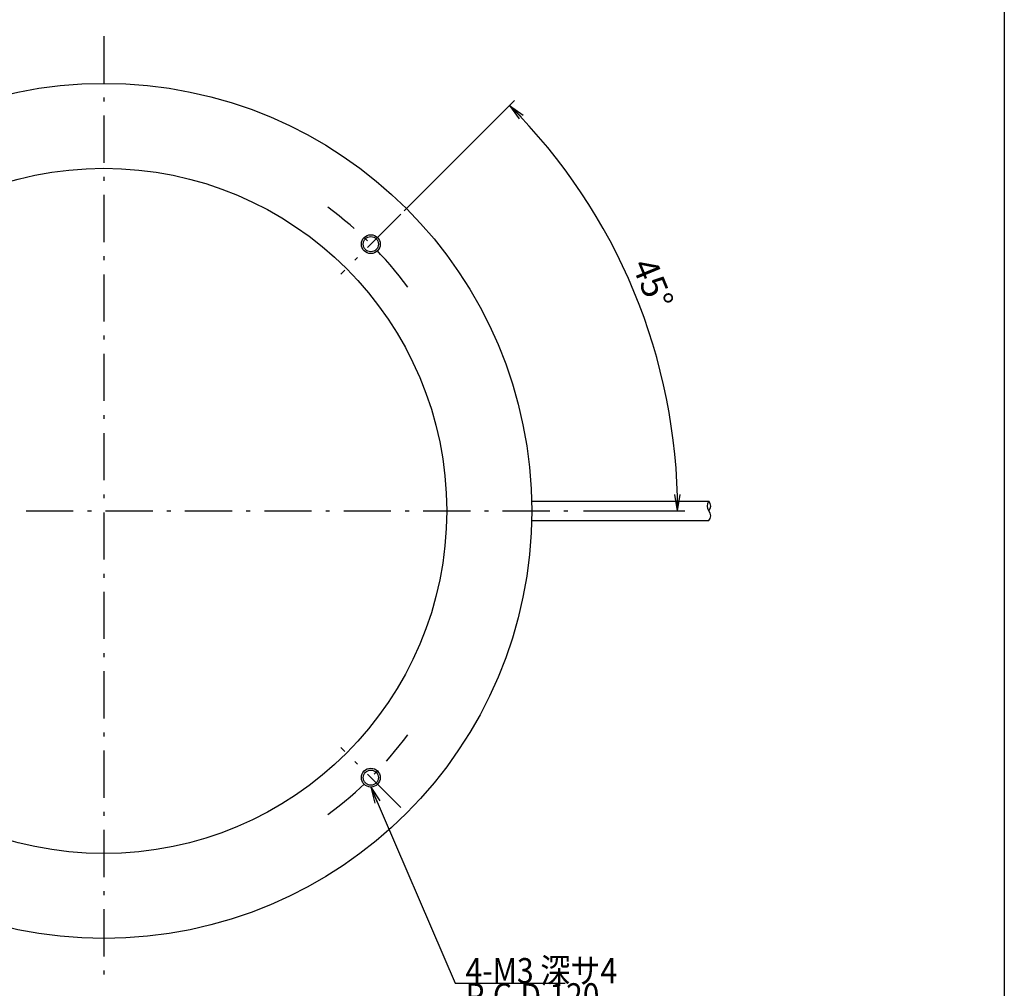
# Model space of a CAD drawing. Extents: x 10 to 286, y 6 to 402.
# Drawn here: x 130 to 286, y 139 to 293 of the extents above; entities that cross this region are included whole.
import ezdxf

# ---------------------------------------------------------------- set-up
doc = ezdxf.new("R2010")
doc.units = 0
doc.header["$LTSCALE"] = 0.25
doc.linetypes.add('DASHDOT', pattern=[50.5, 30, -9, 2.5, -9])
doc.layers.get('0').update_dxf_attribs({"linetype": 'CONTINUOUS'})
for name, color, linetype in [('1', 7, 'CONTINUOUS'), ('10', 3, 'CONTINUOUS'), ('11', 251, 'CONTINUOUS'), ('3', 214, 'CONTINUOUS'), ('5', 94, 'CONTINUOUS'), ('9', 2, 'CONTINUOUS')]:
    doc.layers.add(name, color=color, linetype=linetype)
doc.styles.get("Standard").update_dxf_attribs({"font": 'txt', "bigfont": 'bigfont'})
doc.styles.add('ＭＳ_ゴシック', font='txt')
doc.dimstyles.get("Standard").update_dxf_attribs({"dimtxt": 0.18, "dimasz": 0.18, "dimexe": 0.18, "dimexo": 0.0625, "dimgap": 0.09, "dimtad": 0, "dimtih": 1, "dimtoh": 1, "dimdec": 4, "dimzin": 0, "dimtxsty": 'STANDARD', "dimcen": 0.09, "dimazin": 3, "dimtfac": 1, "dimtdec": 4, "dimtofl": 0, "dimtmove": 0, "dimatfit": 3, "dimtolj": 1, "dimtzin": 0})

# ---------------------------------------------------------------- blocks, each defined once
blk = doc.blocks.new('*G16')
at = {"layer": '1', "color": 7, "linetype": 'CONTINUOUS'}
blk.add_line((286.09, 16.73), (286.09, 401.73), dxfattribs=at)
blk = doc.blocks.new('_OPEN')
at = {"color": 0}
for q in [(-1, 0.167), (-1, -0.167), (-1, 0)]:
    blk.add_line((0, 0), q, dxfattribs=at)
blk = doc.blocks.new('DIM4')
at = {"layer": '10', "color": 3, "linetype": 'CONTINUOUS'}
for p, q in [((190.68, 262.19), (208.23, 279.74)), ((219.2, 214.46), (235.28, 214.46))]:
    blk.add_line(p, q, dxfattribs=at)
blk.add_arc((142.95, 214.46), 91.2, 0, 45, dxfattribs=at)
at = {"layer": '10', "color": 3, "linetype": 'CONTINUOUS', "xscale": 2.58819045, "yscale": 2.58819045, "zscale": 2.58819045}
for p, rotation in [((207.44, 278.95), 134.9999999999997), ((234.15, 214.46), 269.9999999999998)]:
    blk.add_blockref('_OPEN', p, dxfattribs=dict(at, rotation=rotation))
at = {"layer": '10', "color": 3, "linetype": 'CONTINUOUS', "insert": (227.21, 249.36), "char_height": 4, "width": 40, "attachment_point": 8, "rotation": 292.5, "style": 'ＭＳ_ゴシック'}
blk.add_mtext('45°', dxfattribs=at)

msp = doc.modelspace()

# ---------------------------------------------------------------- linework, layer by layer
at = {"layer": '10', "color": 3, "linetype": 'CONTINUOUS'}
msp.add_lwpolyline([(185.38, 170.534), (198.791, 139.333), (216.291, 139.333)], dxfattribs=at)
at = {"layer": '11', "color": 251, "linetype": 'CONTINUOUS'}
for centre in [(185.38, 256.887), (185.38, 172.034)]:
    msp.add_circle(centre, 1.5, dxfattribs=at)
at = {"layer": '3', "color": 214, "linetype": 'DASHDOT'}
for p, q in [((142.953, 289.961), (142.953, 138.961)), ((190.153, 261.66), (180.607, 252.114)), ((67.453, 214.461), (218.453, 214.461)), ((190.153, 167.261), (180.607, 176.807))]:
    msp.add_line(p, q, dxfattribs=at)
for start, end in [(36.40092, 53.59908), (306.40092, 323.59908)]:
    msp.add_arc((142.953, 214.461), 60, start, end, dxfattribs=at)
at = {"layer": '5', "color": 94, "linetype": 'CONTINUOUS'}
for p, q in [((210.936, 216.011), (239.12, 216.011)), ((210.936, 212.911), (239.12, 212.911))]:
    msp.add_line(p, q, dxfattribs=at)
for centre, start, end in [((239.986, 215.236), 138.18897, 221.81316), ((238.253, 215.236), 318.18527, 41.81685), ((238.253, 213.686), 318.1897, 41.81243)]:
    msp.add_arc(centre, 1.162, start, end, dxfattribs=at)
at = {"layer": '9', "color": 2, "linetype": 'CONTINUOUS'}
for centre, radius in [((142.953, 214.461), 68), ((142.953, 214.461), 54.5), ((185.38, 256.887), 1.2), ((185.38, 172.034), 1.2)]:
    msp.add_circle(centre, radius, dxfattribs=at)

# ---------------------------------------------------------------- block references
msp.add_blockref('*G16', (0, 0))
at = {"layer": '10', "color": 3, "linetype": 'CONTINUOUS', "xscale": 2.58819045, "yscale": 2.58819045, "zscale": 2.58819045, "rotation": 113.2587237194852}
msp.add_blockref('_OPEN', (185.38, 170.534), dxfattribs=at)

# ---------------------------------------------------------------- texts
at = {"layer": '10', "color": 3, "linetype": 'CONTINUOUS', "insert": (200.431, 139.333), "char_height": 4}
for s, width, attachment_point in [('{\\fＭＳ ゴシック;\\W0.875000;\\T0.750000;4-M3 深サ4}', 26.22358, 7), ('{\\fＭＳ ゴシック;\\W0.875000;\\T0.762023;P.C.D.120}', 22.32261, 1)]:
    msp.add_mtext(s, dxfattribs=dict(at, width=width, attachment_point=attachment_point))

# ---------------------------------------------------------------- dimensions: what is measured, and where the dimension line sits
at = {"layer": '10', "color": 3, "linetype": 'CONTINUOUS'}
dim = msp.add_angular_dim_3p(base=(227.208, 249.36), center=(142.953, 214.461), p1=(219.203, 214.461), p2=(190.683, 262.191), text='45°', dimstyle='STANDARD', override={"dimscale": 1, "dimtxt": 4, "dimasz": 2.58819, "dimexe": 1.125, "dimexo": 0.75, "dimgap": 0, "dimtad": 1, "dimtih": 0, "dimtoh": 0, "dimdec": 2, "dimzin": 8, "dimtxsty": 'ＭＳ_ゴシック', "dimblk1": 'OPEN', "dimblk2": 'OPEN', "dimsah": 1, "dimse1": 0, "dimse2": 0, "dimtix": 0, "dimtofl": 1, "dimatfit": 2, "dimtzin": 8}, dxfattribs=at)
dim.commit()
dim.dimension.update_dxf_attribs({"geometry": 'DIM4', "text_midpoint": (229.056, 250.126), "dimtype": 165})

doc.saveas('drawing.dxf')
